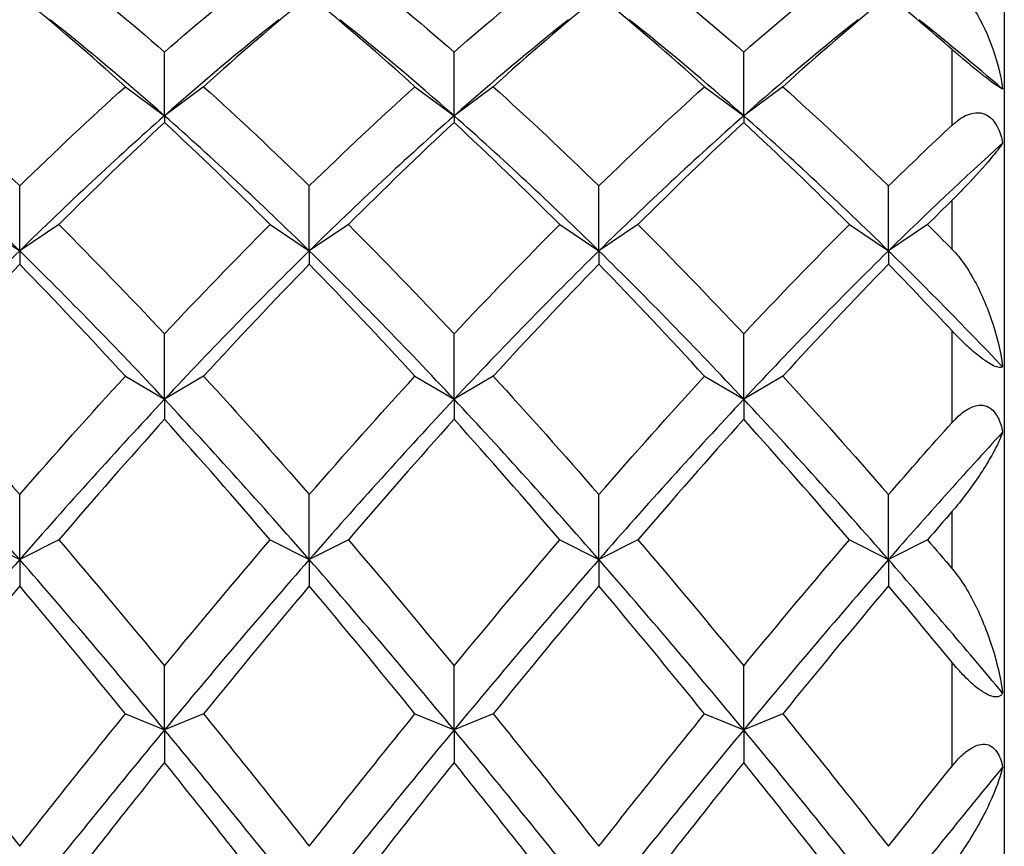
# Model space of a CAD drawing. Units: millimetres. Extents: x 19 to 722, y 20 to 505.
# Drawn here: x 573 to 579, y 349 to 353 of the extents above; entities that cross this region are included whole.
import ezdxf

# ---------------------------------------------------------------- set-up
doc = ezdxf.new("R2010")
doc.units = ezdxf.units.MM
doc.header["$LTSCALE"] = 2.5
for name, color, linetype, lineweight, true_color in [('Dimension (ISO)', 7, 'Continuous', 18, 0x00003f), ('Visible (ISO)', 7, 'Continuous', 25, 0x00003f), ('Visible Narrow (ISO)', 7, 'Continuous', 25, 0x00003f)]:
    doc.layers.add(name, color=color, linetype=linetype, lineweight=lineweight, true_color=true_color)
doc.styles.add('Samuel Heath (ISO)', font='tahoma.ttf')
doc.dimstyles.new('Samuel Heath (ISO)', dxfattribs={"dimscale": 2.5, "dimtxt": 3, "dimasz": 2.5, "dimexe": 1, "dimexo": 1.5, "dimgap": 0.762, "dimtad": 0, "dimtih": 1, "dimtoh": 1, "dimzin": 0, "dimdsep": 46, "dimtxsty": 'Samuel Heath (ISO)', "dimcen": 0.09, "dimdle": 10, "dimclrd": 256, "dimclre": 256, "dimclrt": 256, "dimazin": 0, "dimtfac": 1, "dimtmove": 0, "dimatfit": 3, "dimfxl": 1, "dimtolj": 1, "dimtzin": 0, "dimlwd": 15, "dimlwe": 15, "dimarcsym": 0})

# ---------------------------------------------------------------- blocks, each defined once
blk = doc.blocks.new('*D14')
at = {"layer": 'Defpoints', "color": 0, "transparency": 16777216}
for p in [(470.2919, 393.4639), (594.2919, 335.1239), (594.2919, 314.3126)]:
    blk.add_point(p, dxfattribs=at)
at = {"layer": 'Dimension (ISO)', "color": 176, "lineweight": 15, "true_color": 0x000080, "transparency": 16777216}
for p, q in [((470.2919, 389.7139), (470.2919, 311.8126)), ((594.2919, 331.3739), (594.2919, 311.8126)), ((476.5419, 314.3126), (513.3444, 314.3126)), ((588.0419, 314.3126), (551.2393, 314.3126))]:
    blk.add_line(p, q, dxfattribs=at)
at = {"layer": 'Dimension (ISO)', "color": 176, "true_color": 0x000080, "transparency": 16777216}
for points in [[(476.5419, 315.3543), (476.5419, 313.271), (470.2919, 314.3126)], [(588.0419, 315.3543), (588.0419, 313.271), (594.2919, 314.3126)]]:
    blk.add_solid(points, dxfattribs=at)
at = {"layer": 'Dimension (ISO)', "color": 176, "lineweight": 18, "true_color": 0x000080, "transparency": 16777216, "char_height": 7.5, "attachment_point": 2, "style": 'Samuel Heath (ISO)'}
for s, insert in [('\\A1; 124.00', (532.2919, 324.0299)), ('\\A1;[4{\\H0.7000x;\\S7/8;}]', (532.2919, 312.4076))]:
    blk.add_mtext(s, dxfattribs=dict(at, insert=insert))

msp = doc.modelspace()

# ---------------------------------------------------------------- linework, layer by layer
at = {"layer": 'Visible (ISO)'}
for p, q in [((578.7919, 355.3739), (578.7919, 334.4739)), ((573.9585, 352.7662), (573.9585, 353.1334)), ((575.6252, 352.7662), (575.6252, 353.1334)), ((577.2919, 352.7662), (577.2919, 353.1334)), ((573.7335, 352.9339), (573.9585, 352.7662)), ((574.1835, 352.9339), (573.9585, 352.7662)), ((575.4002, 352.9339), (575.6252, 352.7662)), ((575.8502, 352.9339), (575.6252, 352.7662)), ((577.0669, 352.9339), (577.2919, 352.7662)), ((577.5169, 352.9339), (577.2919, 352.7662)), ((573.9585, 352.7662), (573.9585, 352.728)), ((575.6252, 352.7662), (575.6252, 352.728)), ((577.2919, 352.7662), (577.2919, 352.728)), ((573.1252, 351.9895), (573.1252, 352.363)), ((574.7919, 351.9895), (574.7919, 352.363)), ((576.4585, 351.9895), (576.4585, 352.363)), ((578.1252, 351.9895), (578.1252, 352.363)), ((572.9002, 352.1406), (573.1252, 351.9895)), ((573.3502, 352.1406), (573.1252, 351.9895)), ((574.5669, 352.1406), (574.7919, 351.9895)), ((575.0169, 352.1406), (574.7919, 351.9895)), ((576.2335, 352.1406), (576.4585, 351.9895)), ((576.6835, 352.1406), (576.4585, 351.9895)), ((577.9002, 352.1406), (578.1252, 351.9895)), ((578.3502, 352.1406), (578.1252, 351.9895)), ((573.1252, 351.9895), (573.1252, 351.9125)), ((574.7919, 351.9895), (574.7919, 351.9125)), ((576.4585, 351.9895), (576.4585, 351.9125)), ((578.1252, 351.9895), (578.1252, 351.9125)), ((573.9585, 351.1354), (573.9585, 351.511)), ((575.6252, 351.1354), (575.6252, 351.511)), ((577.2919, 351.1354), (577.2919, 351.511)), ((573.7335, 351.2682), (573.9585, 351.1354)), ((574.1835, 351.2682), (573.9585, 351.1354)), ((575.4002, 351.2682), (575.6252, 351.1354)), ((575.8502, 351.2682), (575.6252, 351.1354)), ((577.0669, 351.2682), (577.2919, 351.1354)), ((577.5169, 351.2682), (577.2919, 351.1354)), ((573.9585, 351.1354), (573.9585, 351.0203)), ((575.6252, 351.1354), (575.6252, 351.0203)), ((577.2919, 351.1354), (577.2919, 351.0203)), ((573.1252, 350.2133), (573.1252, 350.5869)), ((574.7919, 350.2133), (574.7919, 350.5869)), ((576.4585, 350.2133), (576.4585, 350.5869)), ((578.1252, 350.2133), (578.1252, 350.5869)), ((572.9002, 350.3263), (573.1252, 350.2133)), ((573.3502, 350.3263), (573.1252, 350.2133)), ((574.5669, 350.3263), (574.7919, 350.2133)), ((575.0169, 350.3263), (574.7919, 350.2133)), ((576.2335, 350.3263), (576.4585, 350.2133)), ((576.6835, 350.3263), (576.4585, 350.2133)), ((577.9002, 350.3263), (578.1252, 350.2133)), ((578.3502, 350.3263), (578.1252, 350.2133)), ((573.1252, 350.2133), (573.1252, 350.0614)), ((574.7919, 350.2133), (574.7919, 350.0614)), ((576.4585, 350.2133), (576.4585, 350.0614)), ((578.1252, 350.2133), (578.1252, 350.0614)), ((573.9585, 349.2331), (573.9585, 349.6008)), ((575.6252, 349.2331), (575.6252, 349.6008)), ((577.2919, 349.2331), (577.2919, 349.6008)), ((573.7335, 349.3253), (573.9585, 349.2331)), ((574.1835, 349.3253), (573.9585, 349.2331)), ((575.4002, 349.3253), (575.6252, 349.2331)), ((575.8502, 349.3253), (575.6252, 349.2331)), ((577.0669, 349.3253), (577.2919, 349.2331)), ((577.5169, 349.3253), (577.2919, 349.2331)), ((573.9585, 349.2331), (573.9585, 349.0462)), ((575.6252, 349.2331), (575.6252, 349.0462)), ((577.2919, 349.2331), (577.2919, 349.0462))]:
    msp.add_line(p, q, dxfattribs=at)
for points in [[(573.3502, 353.6394), (573.553, 353.4791), (573.7558, 353.3102), (573.9585, 353.1334)], [(573.9585, 353.1334), (574.1613, 353.3102), (574.3641, 353.4791), (574.5669, 353.6394)], [(575.0169, 353.6394), (575.2196, 353.4791), (575.4224, 353.3102), (575.6252, 353.1334)], [(575.6252, 353.1334), (575.828, 353.3102), (576.0308, 353.4791), (576.2335, 353.6394)], [(576.6835, 353.6394), (576.8863, 353.4791), (577.0891, 353.3102), (577.2919, 353.1334)], [(577.2919, 353.1334), (577.4946, 353.3102), (577.6974, 353.4791), (577.9002, 353.6394)], [(573.1252, 353.458), (572.9224, 353.2915), (572.7196, 353.1166), (572.5169, 352.9339)], [(573.7335, 352.9339), (573.5308, 353.1166), (573.328, 353.2915), (573.1252, 353.458)], [(574.7919, 353.458), (574.5891, 353.2915), (574.3863, 353.1166), (574.1835, 352.9339)], [(575.4002, 352.9339), (575.1974, 353.1166), (574.9946, 353.2915), (574.7919, 353.458)], [(576.4585, 353.458), (576.2558, 353.2915), (576.053, 353.1166), (575.8502, 352.9339)], [(577.0669, 352.9339), (576.8641, 353.1166), (576.6613, 353.2915), (576.4585, 353.458)], [(578.1252, 353.458), (577.9224, 353.2915), (577.7196, 353.1166), (577.5169, 352.9339)], [(578.4919, 353.1479), (578.3696, 353.2542), (578.2474, 353.3576), (578.1252, 353.458)], [(573.9585, 352.7662), (573.7391, 352.9598), (573.5197, 353.1443), (573.3004, 353.3193)], [(574.6167, 353.3193), (574.3973, 353.1443), (574.1779, 352.9598), (573.9585, 352.7662)], [(575.6252, 352.7662), (575.4058, 352.9598), (575.1864, 353.1443), (574.967, 353.3193)], [(576.2834, 353.3193), (576.064, 353.1443), (575.8446, 352.9598), (575.6252, 352.7662)], [(577.2919, 352.7662), (577.0725, 352.9598), (576.8531, 353.1443), (576.6337, 353.3193)], [(577.95, 353.3193), (577.7307, 353.1443), (577.5113, 352.9598), (577.2919, 352.7662)], [(578.7823, 352.9197), (578.6217, 353.0579), (578.461, 353.1912), (578.3004, 353.3193)], [(572.5169, 352.9339), (572.7196, 352.7512), (572.9224, 352.5607), (573.1252, 352.363)], [(573.1252, 352.363), (573.328, 352.5607), (573.5308, 352.7512), (573.7335, 352.9339)], [(574.1835, 352.9339), (574.3863, 352.7512), (574.5891, 352.5607), (574.7919, 352.363)], [(574.7919, 352.363), (574.9946, 352.5607), (575.1974, 352.7512), (575.4002, 352.9339)], [(575.8502, 352.9339), (576.053, 352.7512), (576.2558, 352.5607), (576.4585, 352.363)], [(576.4585, 352.363), (576.6613, 352.5607), (576.8641, 352.7512), (577.0669, 352.9339)], [(577.5169, 352.9339), (577.7196, 352.7512), (577.9224, 352.5607), (578.1252, 352.363)], [(573.1252, 351.9895), (572.8474, 352.2618), (572.5696, 352.5212), (572.2919, 352.7662)], [(573.9585, 352.7662), (573.6808, 352.5212), (573.403, 352.2618), (573.1252, 351.9895)], [(574.7919, 351.9895), (574.5141, 352.2618), (574.2363, 352.5212), (573.9585, 352.7662)], [(575.6252, 352.7662), (575.3474, 352.5212), (575.0696, 352.2618), (574.7919, 351.9895)], [(576.4585, 351.9895), (576.1808, 352.2618), (575.903, 352.5212), (575.6252, 352.7662)], [(577.2919, 352.7662), (577.0141, 352.5212), (576.7363, 352.2618), (576.4585, 351.9895)], [(578.1252, 351.9895), (577.8474, 352.2618), (577.5696, 352.5212), (577.2919, 352.7662)], [(573.9585, 352.728), (573.7558, 352.5396), (573.553, 352.3436), (573.3502, 352.1406)], [(574.5669, 352.1406), (574.3641, 352.3436), (574.1613, 352.5396), (573.9585, 352.728)], [(575.6252, 352.728), (575.4224, 352.5396), (575.2196, 352.3436), (575.0169, 352.1406)], [(576.2335, 352.1406), (576.0308, 352.3436), (575.828, 352.5396), (575.6252, 352.728)], [(577.2919, 352.728), (577.0891, 352.5396), (576.8863, 352.3436), (576.6835, 352.1406)], [(577.9002, 352.1406), (577.6974, 352.3436), (577.4946, 352.5396), (577.2919, 352.728)], [(578.1252, 352.363), (578.2474, 352.4821), (578.3696, 352.5987), (578.4919, 352.7125)], [(578.7823, 352.6089), (578.5633, 352.411), (578.3442, 352.2043), (578.1252, 351.9895)], [(578.4919, 352.2813), (578.4446, 352.2348), (578.3974, 352.1879), (578.3502, 352.1406)], [(573.3502, 352.1406), (573.553, 351.9376), (573.7558, 351.7275), (573.9585, 351.511)], [(573.9585, 351.511), (574.1613, 351.7275), (574.3641, 351.9376), (574.5669, 352.1406)], [(575.0169, 352.1406), (575.2196, 351.9376), (575.4224, 351.7275), (575.6252, 351.511)], [(575.6252, 351.511), (575.828, 351.7275), (576.0308, 351.9376), (576.2335, 352.1406)], [(576.6835, 352.1406), (576.8863, 351.9376), (577.0891, 351.7275), (577.2919, 351.511)], [(577.2919, 351.511), (577.4946, 351.7275), (577.6974, 351.9376), (577.9002, 352.1406)], [(578.3502, 352.1406), (578.3974, 352.0933), (578.4446, 352.0456), (578.4919, 351.9976)], [(573.1252, 351.9895), (572.8474, 351.7172), (572.5696, 351.432), (572.2919, 351.1354)], [(573.9585, 351.1354), (573.6808, 351.432), (573.403, 351.7172), (573.1252, 351.9895)], [(574.7919, 351.9895), (574.5141, 351.7172), (574.2363, 351.432), (573.9585, 351.1354)], [(575.6252, 351.1354), (575.3474, 351.432), (575.0696, 351.7172), (574.7919, 351.9895)], [(576.4585, 351.9895), (576.1808, 351.7172), (575.903, 351.432), (575.6252, 351.1354)], [(577.2919, 351.1354), (577.0141, 351.432), (576.7363, 351.7172), (576.4585, 351.9895)], [(578.1252, 351.9895), (577.8474, 351.7172), (577.5696, 351.432), (577.2919, 351.1354)], [(578.7823, 351.322), (578.5633, 351.5521), (578.3442, 351.7748), (578.1252, 351.9895)], [(573.1252, 351.9125), (572.9224, 351.7043), (572.7196, 351.4894), (572.5169, 351.2682)], [(573.7335, 351.2682), (573.5308, 351.4894), (573.328, 351.7043), (573.1252, 351.9125)], [(574.7919, 351.9125), (574.5891, 351.7043), (574.3863, 351.4894), (574.1835, 351.2682)], [(575.4002, 351.2682), (575.1974, 351.4894), (574.9946, 351.7043), (574.7919, 351.9125)], [(576.4585, 351.9125), (576.2558, 351.7043), (576.053, 351.4894), (575.8502, 351.2682)], [(577.0669, 351.2682), (576.8641, 351.4894), (576.6613, 351.7043), (576.4585, 351.9125)], [(578.1252, 351.9125), (577.9224, 351.7043), (577.7196, 351.4894), (577.5169, 351.2682)], [(578.4919, 351.5288), (578.3696, 351.6591), (578.2474, 351.787), (578.1252, 351.9125)], [(572.5169, 351.2682), (572.7196, 351.0471), (572.9224, 350.8198), (573.1252, 350.5869)], [(573.1252, 350.5869), (573.328, 350.8198), (573.5308, 351.0471), (573.7335, 351.2682)], [(574.1835, 351.2682), (574.3863, 351.0471), (574.5891, 350.8198), (574.7919, 350.5869)], [(574.7919, 350.5869), (574.9946, 350.8198), (575.1974, 351.0471), (575.4002, 351.2682)], [(575.8502, 351.2682), (576.053, 351.0471), (576.2558, 350.8198), (576.4585, 350.5869)], [(576.4585, 350.5869), (576.6613, 350.8198), (576.8641, 351.0471), (577.0669, 351.2682)], [(577.5169, 351.2682), (577.7196, 351.0471), (577.9224, 350.8198), (578.1252, 350.5869)], [(573.1252, 350.2133), (572.8474, 350.5309), (572.5696, 350.8388), (572.2919, 351.1354)], [(573.9585, 351.1354), (573.6808, 350.8388), (573.403, 350.5309), (573.1252, 350.2133)], [(574.7919, 350.2133), (574.5141, 350.5309), (574.2363, 350.8388), (573.9585, 351.1354)], [(575.6252, 351.1354), (575.3474, 350.8388), (575.0696, 350.5309), (574.7919, 350.2133)], [(576.4585, 350.2133), (576.1808, 350.5309), (575.903, 350.8388), (575.6252, 351.1354)], [(577.2919, 351.1354), (577.0141, 350.8388), (576.7363, 350.5309), (576.4585, 350.2133)], [(578.1252, 350.2133), (577.8474, 350.5309), (577.5696, 350.8388), (577.2919, 351.1354)], [(573.9585, 351.0203), (573.7558, 350.7947), (573.553, 350.5632), (573.3502, 350.3263)], [(574.5669, 350.3263), (574.3641, 350.5632), (574.1613, 350.7947), (573.9585, 351.0203)], [(575.6252, 351.0203), (575.4224, 350.7947), (575.2196, 350.5632), (575.0169, 350.3263)], [(576.2335, 350.3263), (576.0308, 350.5632), (575.828, 350.7947), (575.6252, 351.0203)], [(577.2919, 351.0203), (577.0891, 350.7947), (576.8863, 350.5632), (576.6835, 350.3263)], [(577.9002, 350.3263), (577.6974, 350.5632), (577.4946, 350.7947), (577.2919, 351.0203)], [(578.1252, 350.5869), (578.2474, 350.7273), (578.3696, 350.8656), (578.4919, 351.0018)], [(578.7823, 350.9458), (578.5633, 350.7082), (578.3442, 350.4637), (578.1252, 350.2133)], [(578.4919, 350.4909), (578.4446, 350.4364), (578.3974, 350.3815), (578.3502, 350.3263)], [(573.3502, 350.3263), (573.553, 350.0895), (573.7558, 349.8474), (573.9585, 349.6008)], [(573.9585, 349.6008), (574.1613, 349.8474), (574.3641, 350.0895), (574.5669, 350.3263)], [(575.0169, 350.3263), (575.2196, 350.0895), (575.4224, 349.8474), (575.6252, 349.6008)], [(575.6252, 349.6008), (575.828, 349.8474), (576.0308, 350.0895), (576.2335, 350.3263)], [(576.6835, 350.3263), (576.8863, 350.0895), (577.0891, 349.8474), (577.2919, 349.6008)], [(577.2919, 349.6008), (577.4946, 349.8474), (577.6974, 350.0895), (577.9002, 350.3263)], [(578.3502, 350.3263), (578.3974, 350.2712), (578.4446, 350.2157), (578.4919, 350.16)], [(573.1252, 350.2133), (572.8474, 349.8956), (572.5696, 349.5683), (572.2919, 349.2331)], [(573.9585, 349.2331), (573.6808, 349.5683), (573.403, 349.8956), (573.1252, 350.2133)], [(574.7919, 350.2133), (574.5141, 349.8956), (574.2363, 349.5683), (573.9585, 349.2331)], [(575.6252, 349.2331), (575.3474, 349.5683), (575.0696, 349.8956), (574.7919, 350.2133)], [(576.4585, 350.2133), (576.1808, 349.8956), (575.903, 349.5683), (575.6252, 349.2331)], [(577.2919, 349.2331), (577.0141, 349.5683), (576.7363, 349.8956), (576.4585, 350.2133)], [(578.1252, 350.2133), (577.8474, 349.8956), (577.5696, 349.5683), (577.2919, 349.2331)], [(578.7823, 349.4447), (578.5633, 349.7063), (578.3442, 349.9628), (578.1252, 350.2133)], [(573.1252, 350.0614), (572.9224, 349.8208), (572.7196, 349.5752), (572.5169, 349.3253)], [(573.7335, 349.3253), (573.5308, 349.5752), (573.328, 349.8208), (573.1252, 350.0614)], [(574.7919, 350.0614), (574.5891, 349.8208), (574.3863, 349.5752), (574.1835, 349.3253)], [(575.4002, 349.3253), (575.1974, 349.5752), (574.9946, 349.8208), (574.7919, 350.0614)], [(576.4585, 350.0614), (576.2558, 349.8208), (576.053, 349.5752), (575.8502, 349.3253)], [(577.0669, 349.3253), (576.8641, 349.5752), (576.6613, 349.8208), (576.4585, 350.0614)], [(578.1252, 350.0614), (577.9224, 349.8208), (577.7196, 349.5752), (577.5169, 349.3253)], [(578.4919, 349.621), (578.3696, 349.7696), (578.2474, 349.9164), (578.1252, 350.0614)], [(572.5169, 349.3253), (572.7196, 349.0753), (572.9224, 348.8211), (573.1252, 348.5634)], [(573.1252, 348.5634), (573.328, 348.8211), (573.5308, 349.0753), (573.7335, 349.3253)], [(574.1835, 349.3253), (574.3863, 349.0753), (574.5891, 348.8211), (574.7919, 348.5634)], [(574.7919, 348.5634), (574.9946, 348.8211), (575.1974, 349.0753), (575.4002, 349.3253)], [(575.8502, 349.3253), (576.053, 349.0753), (576.2558, 348.8211), (576.4585, 348.5634)], [(576.4585, 348.5634), (576.6613, 348.8211), (576.8641, 349.0753), (577.0669, 349.3253)], [(577.5169, 349.3253), (577.7196, 349.0753), (577.9224, 348.8211), (578.1252, 348.5634)], [(573.1252, 348.2058), (572.8474, 348.5549), (572.5696, 348.898), (572.2919, 349.2331)], [(573.9585, 349.2331), (573.6808, 348.898), (573.403, 348.5549), (573.1252, 348.2058)], [(574.7919, 348.2058), (574.5141, 348.5549), (574.2363, 348.898), (573.9585, 349.2331)], [(575.6252, 349.2331), (575.3474, 348.898), (575.0696, 348.5549), (574.7919, 348.2058)], [(576.4585, 348.2058), (576.1808, 348.5549), (575.903, 348.898), (575.6252, 349.2331)], [(577.2919, 349.2331), (577.0141, 348.898), (576.7363, 348.5549), (576.4585, 348.2058)], [(578.1252, 348.2058), (577.8474, 348.5549), (577.5696, 348.898), (577.2919, 349.2331)], [(573.9585, 349.0462), (573.7558, 348.7932), (573.553, 348.5362), (573.3502, 348.276)], [(574.5669, 348.276), (574.3641, 348.5362), (574.1613, 348.7932), (573.9585, 349.0462)], [(575.6252, 349.0462), (575.4224, 348.7932), (575.2196, 348.5362), (575.0169, 348.276)], [(576.2335, 348.276), (576.0308, 348.5362), (575.828, 348.7932), (575.6252, 349.0462)], [(577.2919, 349.0462), (577.0891, 348.7932), (576.8863, 348.5362), (576.6835, 348.276)], [(577.9002, 348.276), (577.6974, 348.5362), (577.4946, 348.7932), (577.2919, 349.0462)], [(578.1252, 348.5634), (578.2474, 348.7187), (578.3696, 348.8728), (578.4919, 349.0254)], [(578.7823, 349.0195), (578.5633, 348.7526), (578.3442, 348.4811), (578.1252, 348.2058)]]:
    msp.add_open_spline(points, degree=3, dxfattribs=at)
for points, knots in [([(578.4919, 353.526), (578.492, 353.526), (578.492, 353.5259), (578.4923, 353.5257), (578.4924, 353.5256), (578.4928, 353.5252), (578.4932, 353.525), (578.5052, 353.5151), (578.5165, 353.5047), (578.5555, 353.4654), (578.5816, 353.4325), (578.649, 353.3323), (578.6868, 353.2562), (578.7463, 353.0968), (578.7698, 353.0091), (578.7823, 352.9197)], [0.00000327, 0.00000327, 0.00000327, 0.00000327, 0.00004748, 0.00004748, 0.00011386, 0.00011386, 0.00027383, 0.00027383, 0.00619291, 0.00619291, 0.02154102, 0.02154102, 0.05025865, 0.05025865, 0.07877563, 0.07877563, 0.07877563, 0.07877563]), ([(578.7823, 352.9197), (578.7767, 352.9224), (578.7678, 352.9275), (578.7453, 352.9424), (578.7341, 352.9502), (578.7084, 352.9691), (578.6951, 352.9792), (578.6649, 353.0027), (578.6486, 353.0157), (578.6071, 353.0495), (578.58, 353.0721), (578.5464, 353.1009), (578.5408, 353.1057), (578.531, 353.114), (578.5268, 353.1177), (578.5134, 353.1292), (578.5044, 353.137), (578.4948, 353.1454), (578.4939, 353.1461), (578.4928, 353.1471), (578.4926, 353.1473), (578.4923, 353.1475), (578.4922, 353.1476), (578.492, 353.1478), (578.4919, 353.1478), (578.4919, 353.1479)], [0, 0, 0, 0, 0.00939201, 0.00939201, 0.01580376, 0.01580376, 0.02147032, 0.02147032, 0.02773084, 0.02773084, 0.03764054, 0.03764054, 0.03965118, 0.03965118, 0.04121978, 0.04121978, 0.04468548, 0.04468548, 0.04504989, 0.04504989, 0.04513072, 0.04513072, 0.04516837, 0.04516837, 0.04519705, 0.04519705, 0.04519705, 0.04519705]), ([(578.4919, 352.7125), (578.4919, 352.7126), (578.492, 352.7126), (578.4922, 352.7128), (578.4923, 352.7129), (578.4927, 352.7133), (578.4929, 352.7135), (578.4956, 352.7159), (578.498, 352.7181), (578.5068, 352.7259), (578.5133, 352.7313), (578.5391, 352.7512), (578.5597, 352.764), (578.6014, 352.7809), (578.6231, 352.7858), (578.6606, 352.7833), (578.6761, 352.7792), (578.7037, 352.764), (578.7153, 352.7544), (578.7376, 352.7291), (578.7474, 352.7133), (578.7683, 352.6692), (578.7768, 352.6389), (578.7823, 352.6089)], [0.00000779, 0.00000779, 0.00000779, 0.00000779, 0.00004212, 0.00004212, 0.00010197, 0.00010197, 0.00022621, 0.00022621, 0.00142844, 0.00142844, 0.00459467, 0.00459467, 0.01365322, 0.01365322, 0.0221351, 0.0221351, 0.02817863, 0.02817863, 0.03332707, 0.03332707, 0.03910977, 0.03910977, 0.04827313, 0.04827313, 0.04827313, 0.04827313]), ([(578.7823, 352.6089), (578.7711, 352.5913), (578.7511, 352.5654), (578.6919, 352.4939), (578.6458, 352.4415), (578.5671, 352.3576), (578.5407, 352.3301), (578.5103, 352.2995), (578.5083, 352.2976), (578.5022, 352.2915), (578.4982, 352.2875), (578.4936, 352.283), (578.4931, 352.2825), (578.4925, 352.2819), (578.4924, 352.2818), (578.4922, 352.2816), (578.4921, 352.2815), (578.492, 352.2814), (578.4919, 352.2813), (578.4919, 352.2813)], [0, 0, 0, 0, 0.02548053, 0.02548053, 0.0601966, 0.0601966, 0.07526808, 0.07526808, 0.07631487, 0.07631487, 0.07841163, 0.07841163, 0.07864113, 0.07864113, 0.07871919, 0.07871919, 0.07875612, 0.07875612, 0.07878099, 0.07878099, 0.07878099, 0.07878099]), ([(578.4919, 351.9976), (578.492, 351.9975), (578.492, 351.9974), (578.4923, 351.9972), (578.4924, 351.9971), (578.4928, 351.9966), (578.4932, 351.9963), (578.5052, 351.984), (578.5165, 351.9712), (578.5555, 351.9235), (578.5816, 351.8848), (578.649, 351.7693), (578.6868, 351.6841), (578.7463, 351.5097), (578.7698, 351.4156), (578.7823, 351.322)], [0.00000327, 0.00000327, 0.00000327, 0.00000327, 0.00004748, 0.00004748, 0.00011386, 0.00011386, 0.00027383, 0.00027383, 0.00619291, 0.00619291, 0.02154103, 0.02154103, 0.05025866, 0.05025866, 0.07877565, 0.07877565, 0.07877565, 0.07877565]), ([(578.7823, 351.322), (578.7767, 351.3183), (578.7678, 351.3168), (578.7453, 351.3221), (578.7341, 351.3263), (578.7084, 351.3397), (578.6951, 351.3478), (578.6649, 351.3687), (578.6486, 351.3812), (578.6071, 351.4154), (578.58, 351.44), (578.5464, 351.4728), (578.5408, 351.4784), (578.531, 351.4882), (578.5268, 351.4925), (578.5134, 351.5061), (578.5044, 351.5155), (578.4948, 351.5257), (578.4939, 351.5267), (578.4928, 351.5278), (578.4926, 351.5281), (578.4923, 351.5284), (578.4922, 351.5285), (578.492, 351.5286), (578.4919, 351.5287), (578.4919, 351.5288)], [0, 0, 0, 0, 0.00939201, 0.00939201, 0.01580376, 0.01580376, 0.02147032, 0.02147032, 0.02773084, 0.02773084, 0.03764054, 0.03764054, 0.03965118, 0.03965118, 0.04121978, 0.04121978, 0.04468548, 0.04468548, 0.04504989, 0.04504989, 0.04513072, 0.04513072, 0.04516837, 0.04516837, 0.04519705, 0.04519705, 0.04519705, 0.04519705]), ([(578.4919, 351.0018), (578.4919, 351.0019), (578.492, 351.0019), (578.4922, 351.0021), (578.4923, 351.0023), (578.4927, 351.0027), (578.4929, 351.003), (578.4956, 351.0059), (578.498, 351.0085), (578.5068, 351.0179), (578.5133, 351.0245), (578.5391, 351.0491), (578.5597, 351.0656), (578.6014, 351.0898), (578.6231, 351.0985), (578.6606, 351.1024), (578.6761, 351.1008), (578.7037, 351.09), (578.7153, 351.0822), (578.7376, 351.0602), (578.7474, 351.0459), (578.7683, 351.0046), (578.7768, 350.9753), (578.7823, 350.9458)], [0.00000779, 0.00000779, 0.00000779, 0.00000779, 0.00004212, 0.00004212, 0.00010197, 0.00010197, 0.00022621, 0.00022621, 0.00142844, 0.00142844, 0.00459467, 0.00459467, 0.01365322, 0.01365322, 0.02213511, 0.02213511, 0.02817863, 0.02817863, 0.03332708, 0.03332708, 0.03910978, 0.03910978, 0.04827314, 0.04827314, 0.04827314, 0.04827314]), ([(578.7823, 350.9458), (578.7711, 350.9114), (578.7511, 350.8691), (578.6919, 350.762), (578.6458, 350.6899), (578.5671, 350.583), (578.5407, 350.549), (578.5103, 350.5125), (578.5083, 350.5101), (578.5022, 350.503), (578.4982, 350.4982), (578.4936, 350.4929), (578.4931, 350.4924), (578.4925, 350.4917), (578.4924, 350.4915), (578.4922, 350.4913), (578.4921, 350.4912), (578.492, 350.491), (578.4919, 350.491), (578.4919, 350.4909)], [0, 0, 0, 0, 0.02548053, 0.02548053, 0.0601966, 0.0601966, 0.07526808, 0.07526808, 0.07631487, 0.07631487, 0.07841163, 0.07841163, 0.07864113, 0.07864113, 0.07871919, 0.07871919, 0.07875612, 0.07875612, 0.07878099, 0.07878099, 0.07878099, 0.07878099]), ([(578.4919, 350.16), (578.492, 350.1599), (578.492, 350.1598), (578.4923, 350.1596), (578.4924, 350.1594), (578.4928, 350.1589), (578.4932, 350.1585), (578.5052, 350.1442), (578.5165, 350.1296), (578.5555, 350.0757), (578.5816, 350.0329), (578.649, 349.9071), (578.6868, 349.8166), (578.7463, 349.6348), (578.7698, 349.5384), (578.7823, 349.4447)], [0.00000327, 0.00000327, 0.00000327, 0.00000327, 0.00004748, 0.00004748, 0.00011386, 0.00011386, 0.00027383, 0.00027383, 0.00619291, 0.00619291, 0.02154102, 0.02154102, 0.05025865, 0.05025865, 0.07877563, 0.07877563, 0.07877563, 0.07877563]), ([(578.7823, 349.4447), (578.7767, 349.4346), (578.7678, 349.4268), (578.7453, 349.4221), (578.7341, 349.4226), (578.7084, 349.4299), (578.6951, 349.4358), (578.6649, 349.4531), (578.6486, 349.4646), (578.6071, 349.4976), (578.58, 349.523), (578.5464, 349.5586), (578.5408, 349.5646), (578.531, 349.5754), (578.5268, 349.5802), (578.5134, 349.5954), (578.5044, 349.6059), (578.4948, 349.6175), (578.4939, 349.6186), (578.4928, 349.6199), (578.4926, 349.6202), (578.4923, 349.6205), (578.4922, 349.6207), (578.492, 349.6209), (578.4919, 349.621), (578.4919, 349.621)], [0, 0, 0, 0, 0.00939201, 0.00939201, 0.01580376, 0.01580376, 0.02147032, 0.02147032, 0.02773084, 0.02773084, 0.03764054, 0.03764054, 0.03965118, 0.03965118, 0.04121978, 0.04121978, 0.04468548, 0.04468548, 0.04504989, 0.04504989, 0.04513072, 0.04513072, 0.04516837, 0.04516837, 0.04519705, 0.04519705, 0.04519705, 0.04519705]), ([(578.4919, 349.0254), (578.4919, 349.0255), (578.492, 349.0256), (578.4922, 349.0258), (578.4923, 349.026), (578.4927, 349.0264), (578.4929, 349.0267), (578.4956, 349.03), (578.498, 349.033), (578.5068, 349.0436), (578.5133, 349.0511), (578.5391, 349.0792), (578.5597, 349.0988), (578.6014, 349.1293), (578.6231, 349.1413), (578.6606, 349.1514), (578.6761, 349.1524), (578.7037, 349.1465), (578.7153, 349.1409), (578.7376, 349.1232), (578.7474, 349.1109), (578.7683, 349.0742), (578.7768, 349.0472), (578.7823, 349.0195)], [0.00000779, 0.00000779, 0.00000779, 0.00000779, 0.00004212, 0.00004212, 0.00010197, 0.00010197, 0.00022621, 0.00022621, 0.00142844, 0.00142844, 0.00459467, 0.00459467, 0.01365322, 0.01365322, 0.02213511, 0.02213511, 0.02817863, 0.02817863, 0.03332707, 0.03332707, 0.03910978, 0.03910978, 0.04827313, 0.04827313, 0.04827313, 0.04827313]), ([(578.7823, 349.0195), (578.7711, 348.9699), (578.7511, 348.913), (578.6919, 348.7749), (578.6458, 348.6863), (578.5671, 348.5611), (578.5407, 348.522), (578.5103, 348.4813), (578.5083, 348.4786), (578.5022, 348.4707), (578.4982, 348.4653), (578.4936, 348.4595), (578.4931, 348.4589), (578.4925, 348.4581), (578.4924, 348.4579), (578.4922, 348.4576), (578.4921, 348.4575), (578.492, 348.4574), (578.4919, 348.4573), (578.4919, 348.4573)], [0, 0, 0, 0, 0.02548053, 0.02548053, 0.0601966, 0.0601966, 0.07526808, 0.07526808, 0.07631487, 0.07631487, 0.07841163, 0.07841163, 0.07864113, 0.07864113, 0.07871919, 0.07871919, 0.07875612, 0.07875612, 0.07878099, 0.07878099, 0.07878099, 0.07878099])]:
    msp.add_open_spline(points, degree=3, knots=knots, dxfattribs=at)
at = {"layer": 'Visible Narrow (ISO)'}
for p, q in [((578.4919, 352.7125), (578.4919, 353.1479)), ((578.4919, 351.9976), (578.4919, 352.2813)), ((578.4919, 351.0018), (578.4919, 351.5288)), ((578.4919, 350.16), (578.4919, 350.4909)), ((578.4919, 349.0254), (578.4919, 349.621))]:
    msp.add_line(p, q, dxfattribs=at)

# ---------------------------------------------------------------- dimensions: what is measured, and where the dimension line sits
at = {"layer": 'Dimension (ISO)', "color": 176, "lineweight": 18, "true_color": 0x000080}
dim = msp.add_linear_dim(base=(594.2919, 314.3126), p1=(470.2919, 393.4639), p2=(594.2919, 335.1239), text=' <>\\X[4{\\H0.7000x;\\S7/8;}]', dimstyle='Samuel Heath (ISO)', override={"dimgap": 0.762, "dimtih": 0, "dimtoh": 0, "dimdec": 2, "dimpost": '\\X', "dimtol": 0, "dimlim": 0, "dimtp": 0, "dimtm": 0, "dimtdec": 2, "dimtofl": 0, "dimatfit": 1, "dimtvp": -0.25}, dxfattribs=at)
dim.commit()
dim.dimension.update_dxf_attribs({"geometry": '*D14', "text_midpoint": (532.2919, 314.3126), "dimtype": 160})

doc.saveas('drawing.dxf')
